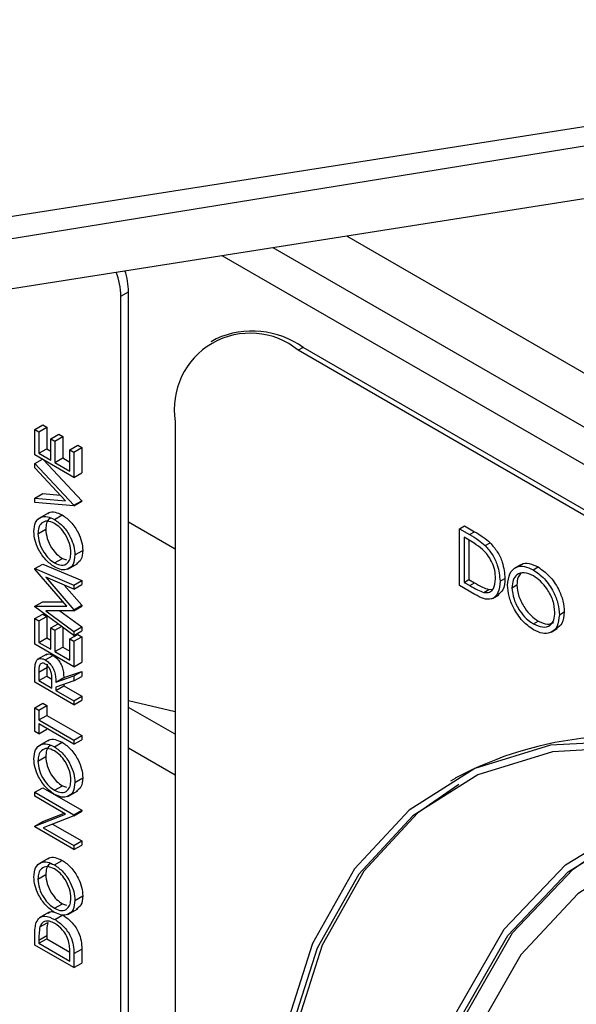
# Model space of a CAD drawing. Units: millimetres. Extents: x 5 to 415, y 5 to 292.
# Drawn here: x 343 to 344, y 199 to 201 of the extents above; entities that cross this region are included whole.
import ezdxf

# ---------------------------------------------------------------- set-up
doc = ezdxf.new("R2010")
doc.units = ezdxf.units.MM

msp = doc.modelspace()

# ---------------------------------------------------------------- linework, layer by layer
at = {"color": 7, "linetype": 'Continuous', "lineweight": 25}
for p, q in [((341.8662, 200.0134), (345.1205, 200.5243)), ((341.8902, 199.9729), (345.2387, 200.5139)), ((341.8299, 199.8774), (345.0843, 200.3883)), ((343.051, 200.0239), (343.0651, 200.032)), ((343.0651, 197.4191), (343.0651, 200.032)), ((343.051, 197.4109), (343.051, 200.0239)), ((343.2237, 199.9468), (343.2148, 199.9417)), ((343.3812, 199.9312), (343.3723, 199.9261)), ((344.9314, 199.026), (343.3723, 199.9261)), ((344.9403, 199.0312), (343.3812, 199.9312)), ((343.1495, 199.7975), (343.1495, 197.4569)), ((342.8954, 199.7829), (342.9096, 199.791)), ((342.8954, 199.7368), (342.8954, 199.7829)), ((342.8954, 199.7829), (342.9027, 199.7787)), ((342.9027, 199.7787), (342.9168, 199.7869)), ((342.9027, 199.7787), (342.9027, 199.74)), ((342.9096, 199.791), (342.9168, 199.7869)), ((342.9168, 199.7869), (342.9168, 199.7481)), ((342.9244, 199.7661), (342.9386, 199.7743)), ((342.9244, 199.7274), (342.9244, 199.7661)), ((342.9244, 199.7661), (342.9317, 199.7619)), ((342.9317, 199.7619), (342.9458, 199.7701)), ((342.9317, 199.7619), (342.9317, 199.7232)), ((342.9386, 199.7743), (342.9458, 199.7701)), ((342.9458, 199.7701), (342.9458, 199.7314)), ((342.9027, 199.74), (342.9168, 199.7481)), ((342.9168, 199.7481), (342.9244, 199.7437)), ((342.9589, 199.7462), (342.973, 199.7544)), ((342.9589, 199.7462), (342.9661, 199.7421)), ((342.9589, 199.7075), (342.9589, 199.7462)), ((342.9661, 199.7421), (342.9803, 199.7502)), ((342.9661, 199.7421), (342.9661, 199.696)), ((342.973, 199.7544), (342.9803, 199.7502)), ((342.9803, 199.7502), (342.9803, 199.7042)), ((342.9661, 199.696), (342.8954, 199.7368)), ((342.8954, 199.7211), (342.909, 199.729)), ((342.9027, 199.74), (342.9244, 199.7274)), ((342.9108, 199.7279), (342.9803, 199.6539)), ((342.9317, 199.7232), (342.9458, 199.7314)), ((342.9458, 199.7314), (342.9589, 199.7238)), ((342.8954, 199.7211), (342.9661, 199.6458)), ((342.8954, 199.7133), (342.8954, 199.7211)), ((342.9511, 199.6539), (342.8954, 199.7133)), ((342.9317, 199.7232), (342.9589, 199.7075)), ((342.9661, 199.696), (342.9803, 199.7042)), ((342.8954, 199.6588), (342.9096, 199.667)), ((342.8954, 199.651), (342.8954, 199.6588)), ((342.8954, 199.6588), (342.9511, 199.6539)), ((342.9096, 199.667), (342.9415, 199.6642)), ((342.9661, 199.6458), (342.9803, 199.6539)), ((342.9661, 199.6447), (342.9803, 199.6529)), ((342.9803, 199.6539), (342.9803, 199.6529)), ((342.9661, 199.6447), (342.8954, 199.651)), ((342.9661, 199.6458), (342.9661, 199.6447)), ((342.9204, 199.6321), (342.9027, 199.6219)), ((342.9307, 199.6201), (342.9449, 199.6283)), ((342.9008, 199.5943), (342.915, 199.6025)), ((343.1495, 199.5662), (343.0651, 199.6149)), ((343.6643, 199.6032), (343.6732, 199.6083)), ((343.6643, 199.5003), (343.6643, 199.6032)), ((343.6643, 199.6032), (343.6823, 199.5928)), ((343.6732, 199.6083), (343.6912, 199.5979)), ((343.6786, 199.5844), (343.6723, 199.588)), ((343.6723, 199.588), (343.6723, 199.5062)), ((343.6812, 199.5828), (343.6812, 199.5114)), ((343.6823, 199.5928), (343.6912, 199.5979)), ((342.9679, 199.5559), (342.9821, 199.564)), ((343.7106, 199.5727), (343.7195, 199.5779)), ((342.931, 199.5414), (342.9452, 199.5496)), ((342.9452, 199.5496), (342.9527, 199.5472)), ((342.8954, 199.5313), (342.9096, 199.5394)), ((342.8954, 199.5313), (342.9661, 199.5013)), ((342.8954, 199.5302), (342.8954, 199.5313)), ((342.9534, 199.4631), (342.8954, 199.5302)), ((342.9096, 199.5394), (342.9803, 199.5095)), ((342.9553, 199.5304), (342.973, 199.5406)), ((343.7749, 199.538), (343.7638, 199.5316)), ((343.7974, 199.529), (343.8063, 199.5341)), ((342.9661, 199.4939), (342.9152, 199.5155)), ((342.9152, 199.5155), (342.9661, 199.4566)), ((343.6723, 199.5062), (343.6812, 199.5114)), ((343.6812, 199.5114), (343.6915, 199.5055)), ((343.7374, 199.5082), (343.7464, 199.5134)), ((342.9487, 199.5013), (342.9803, 199.4648)), ((342.9661, 199.5013), (342.9803, 199.5095)), ((342.9661, 199.4939), (342.9803, 199.5021)), ((342.9661, 199.5013), (342.9661, 199.4939)), ((342.9803, 199.5095), (342.9803, 199.5021)), ((343.6919, 199.4843), (343.6643, 199.5003)), ((343.6723, 199.5062), (343.6826, 199.5003)), ((343.6826, 199.5003), (343.6915, 199.5055)), ((343.708, 199.4882), (343.7169, 199.4934)), ((343.7169, 199.4934), (343.7252, 199.4937)), ((343.7591, 199.4966), (343.7681, 199.5017)), ((343.7239, 199.477), (343.7351, 199.4834)), ((342.8954, 199.4629), (342.9096, 199.471)), ((342.8954, 199.4629), (342.9534, 199.4631)), ((342.8954, 199.4618), (342.8954, 199.4629)), ((342.9661, 199.4102), (342.8954, 199.4618)), ((342.9096, 199.471), (342.9464, 199.4712)), ((342.9661, 199.4566), (342.9803, 199.4648)), ((342.9661, 199.455), (342.9803, 199.4631)), ((342.9803, 199.4648), (342.9803, 199.4631)), ((342.8954, 199.4406), (342.9096, 199.4487)), ((342.8954, 199.3945), (342.8954, 199.4406)), ((342.8954, 199.4406), (342.9027, 199.4364)), ((342.9027, 199.4364), (342.9168, 199.4445)), ((342.9096, 199.4487), (342.9168, 199.4445)), ((342.9661, 199.455), (342.9151, 199.4548)), ((342.9151, 199.4548), (342.9661, 199.4176)), ((342.9168, 199.4445), (342.9168, 199.4058)), ((342.9403, 199.4549), (342.9803, 199.4258)), ((342.9661, 199.4566), (342.9661, 199.455)), ((343.8448, 199.4476), (343.8537, 199.4527)), ((342.9027, 199.4364), (342.9027, 199.3976)), ((342.9244, 199.4238), (342.9373, 199.4312)), ((342.9244, 199.3851), (342.9244, 199.4238)), ((342.9244, 199.4238), (342.9317, 199.4196)), ((342.9317, 199.4196), (342.9437, 199.4266)), ((342.9458, 199.425), (342.9458, 199.3891)), ((342.9661, 199.4176), (342.9803, 199.4258)), ((342.9803, 199.4258), (342.9803, 199.4184)), ((343.7978, 199.4311), (343.8067, 199.4363)), ((343.83, 199.4163), (343.8411, 199.4228)), ((342.9027, 199.3976), (342.9168, 199.4058)), ((342.9168, 199.4058), (342.9244, 199.4014)), ((342.9317, 199.4196), (342.9317, 199.3809)), ((342.9589, 199.4039), (342.973, 199.4121)), ((342.9589, 199.4039), (342.9661, 199.3997)), ((342.9589, 199.3652), (342.9589, 199.4039)), ((342.9661, 199.4102), (342.9803, 199.4184)), ((342.9661, 199.4176), (342.9661, 199.4102)), ((342.9661, 199.3997), (342.9803, 199.4079)), ((342.973, 199.4121), (342.9803, 199.4079)), ((342.9803, 199.4079), (342.9803, 199.3618)), ((342.9661, 199.3537), (342.8954, 199.3945)), ((342.9027, 199.3976), (342.9244, 199.3851)), ((342.9317, 199.3809), (342.9458, 199.3891)), ((342.9458, 199.3891), (342.9589, 199.3815)), ((342.9661, 199.3997), (342.9661, 199.3537)), ((342.9173, 199.3766), (342.8996, 199.3664)), ((342.9143, 199.3658), (342.9285, 199.374)), ((342.9317, 199.3809), (342.9589, 199.3652)), ((342.9027, 199.3439), (342.9168, 199.352)), ((342.9176, 199.3584), (342.9168, 199.352)), ((342.9168, 199.352), (342.9168, 199.3367)), ((342.9661, 199.3537), (342.9803, 199.3618)), ((342.8954, 199.3254), (342.8954, 199.3418)), ((342.9027, 199.3439), (342.9027, 199.3286)), ((342.9027, 199.3286), (342.9168, 199.3367)), ((342.9168, 199.3367), (342.9262, 199.3313)), ((342.9335, 199.3258), (342.9661, 199.3369)), ((342.9335, 199.3258), (342.9476, 199.3339)), ((342.9476, 199.3339), (342.9803, 199.3451)), ((342.9661, 199.3369), (342.9803, 199.3451)), ((342.9661, 199.3369), (342.9661, 199.3279)), ((342.9661, 199.3279), (342.9803, 199.336)), ((342.9803, 199.3451), (342.9803, 199.336)), ((342.9661, 199.2846), (342.8954, 199.3254)), ((342.9027, 199.3286), (342.9262, 199.3149)), ((342.9262, 199.3149), (342.9263, 199.3298)), ((342.9661, 199.3279), (342.9335, 199.3167)), ((342.9335, 199.3108), (342.9476, 199.3189)), ((342.9335, 199.3167), (342.9335, 199.3108)), ((342.9476, 199.3215), (342.9476, 199.3189)), ((342.9476, 199.3189), (342.9803, 199.3001)), ((342.9335, 199.3108), (342.9661, 199.2919)), ((342.9661, 199.2919), (342.9803, 199.3001)), ((342.9803, 199.3001), (342.9803, 199.2928)), ((342.8954, 199.2794), (342.9096, 199.2875)), ((342.8954, 199.2364), (342.8954, 199.2794)), ((342.8954, 199.2794), (342.9027, 199.2752)), ((342.9027, 199.2752), (342.9168, 199.2833)), ((342.9096, 199.2875), (342.9168, 199.2833)), ((342.9168, 199.2833), (342.9168, 199.2655)), ((342.9661, 199.2846), (342.9803, 199.2928)), ((342.9661, 199.2919), (342.9661, 199.2846)), ((343.0651, 199.2924), (343.1495, 199.2723)), ((343.1495, 199.2314), (343.0651, 199.2801)), ((342.9027, 199.2752), (342.9027, 199.2574)), ((342.9027, 199.2574), (342.9168, 199.2655)), ((342.9168, 199.2655), (342.9803, 199.2289)), ((342.9027, 199.2574), (342.9661, 199.2207)), ((342.9661, 199.2134), (342.9027, 199.25)), ((342.9027, 199.25), (342.9027, 199.2322)), ((342.9027, 199.2322), (342.8954, 199.2364)), ((342.9027, 199.2322), (342.9168, 199.2404)), ((342.9168, 199.2419), (342.9168, 199.2404)), ((342.9661, 199.2207), (342.9803, 199.2289)), ((342.9803, 199.2289), (342.9803, 199.2216)), ((342.9204, 199.2207), (342.9027, 199.2105)), ((342.9307, 199.2087), (342.9449, 199.2169)), ((342.9661, 199.2134), (342.9803, 199.2216)), ((342.9661, 199.2207), (342.9661, 199.2134)), ((342.9008, 199.1829), (342.915, 199.191)), ((343.0651, 199.2066), (343.1495, 199.1579)), ((342.931, 199.13), (342.9452, 199.1382)), ((342.9452, 199.1382), (342.9527, 199.1358)), ((342.9679, 199.1444), (342.9821, 199.1526)), ((343.6565, 199.1516), (343.6476, 199.1465)), ((342.8954, 199.1265), (342.9096, 199.1347)), ((342.8954, 199.1192), (342.8954, 199.1265)), ((342.8954, 199.1265), (342.9661, 199.0857)), ((342.9511, 199.0871), (342.8954, 199.1192)), ((342.9096, 199.1347), (342.9803, 199.0939)), ((342.9553, 199.119), (342.973, 199.1292)), ((342.8954, 199.0652), (342.9511, 199.0871)), ((342.9096, 199.0734), (342.9484, 199.0886)), ((342.9661, 199.084), (342.9106, 199.0623)), ((342.9661, 199.0857), (342.9803, 199.0939)), ((342.9661, 199.084), (342.9803, 199.0922)), ((342.9661, 199.0857), (342.9661, 199.084)), ((342.9803, 199.0939), (342.9803, 199.0922)), ((342.8954, 199.0652), (342.9096, 199.0734)), ((342.8954, 199.0637), (342.8954, 199.0652)), ((342.9274, 199.0689), (342.9803, 199.0384)), ((342.9661, 199.0229), (342.8954, 199.0637)), ((342.9106, 199.0623), (342.9661, 199.0302)), ((342.9661, 199.0302), (342.9803, 199.0384)), ((342.9661, 199.0229), (342.9803, 199.031)), ((342.9661, 199.0302), (342.9661, 199.0229)), ((342.9803, 199.0384), (342.9803, 199.031)), ((342.9204, 199.0072), (342.9027, 198.997)), ((342.9307, 198.9951), (342.9449, 199.0033)), ((342.9008, 198.9693), (342.915, 198.9775)), ((342.931, 198.9165), (342.9452, 198.9246)), ((342.9452, 198.9246), (342.9527, 198.9222)), ((342.9679, 198.9309), (342.9821, 198.939)), ((342.9211, 198.9093), (342.9034, 198.8991)), ((342.9553, 198.9054), (342.973, 198.9156)), ((342.9046, 198.883), (342.9188, 198.8911)), ((342.9317, 198.8962), (342.9458, 198.9044)), ((342.8954, 198.8501), (342.8954, 198.8666)), ((342.9027, 198.859), (342.9168, 198.8672)), ((342.9027, 198.8533), (342.9168, 198.8614)), ((342.9027, 198.859), (342.9027, 198.8533)), ((342.9027, 198.8533), (342.9589, 198.8208)), ((342.9168, 198.8672), (342.9168, 198.8614)), ((342.9168, 198.8614), (342.9587, 198.8373)), ((342.9661, 198.8093), (342.8954, 198.8501)), ((342.9661, 198.8346), (342.9803, 198.8428)), ((342.9661, 198.8346), (342.9661, 198.8093)), ((342.9803, 198.8428), (342.9803, 198.8175)), ((342.9589, 198.8208), (342.9589, 198.8302)), ((342.9661, 198.8093), (342.9803, 198.8175))]:
    msp.add_line(p, q, dxfattribs=at)
at = {"color": 8, "linetype": 'Continuous', "lineweight": 25}
for p, q in [((343.4598, 200.1332), (345.1157, 199.1773)), ((343.3262, 200.1123), (345.1758, 199.0445)), ((343.3262, 200.1123), (345.1804, 199.0419)), ((343.2341, 200.0978), (345.2218, 198.9503))]:
    msp.add_line(p, q, dxfattribs=at)
at = {"color": 7, "linetype": 'Continuous', "lineweight": 25, "flags": 128}
for points in [[(344.1429, 199.1935), (343.9806, 199.2197), (343.8291, 199.2116), (343.6921, 199.1694), (343.5728, 199.0943), (343.474, 198.9878), (343.3981, 198.8526), (343.3469, 198.6919), (343.3215, 198.5094), (343.3226, 198.3095), (343.3502, 198.0968), (343.4035, 197.8765), (343.4814, 197.6536), (343.5819, 197.4336)], [(344.1429, 199.1828), (343.9824, 199.2083), (343.8327, 199.1999), (343.6973, 199.158), (343.5794, 199.0836), (343.4817, 198.9782), (343.4066, 198.8446), (343.3558, 198.6857), (343.3305, 198.5053), (343.3313, 198.3077), (343.3582, 198.0975), (343.4105, 197.8796), (343.4871, 197.6592), (343.5861, 197.4415)], [(343.6628, 199.1407), (343.5883, 199.0887), (343.4906, 198.9834), (343.4155, 198.8497), (343.3647, 198.6908), (343.3394, 198.5105), (343.3402, 198.3129), (343.3671, 198.1027), (343.4194, 197.8848), (343.496, 197.6644), (343.595, 197.4466)], [(343.742, 197.4029), (343.657, 197.6504), (343.5994, 197.8948), (343.5705, 198.1304), (343.5709, 198.3515), (343.6008, 198.553), (343.6593, 198.73), (343.745, 198.8785), (343.8561, 198.9949), (343.9898, 199.0764), (344.1429, 199.1211)], [(343.7471, 197.4103), (343.6638, 197.6546), (343.6074, 197.8958), (343.5792, 198.1282), (343.5799, 198.3464), (343.6094, 198.5453), (343.667, 198.7202), (343.7514, 198.8671), (343.8607, 198.9825), (343.9922, 199.0637), (344.1429, 199.1089)], [(344.1429, 199.0677), (344.0016, 199.0218), (343.8781, 198.9427), (343.7753, 198.8323), (343.6953, 198.693), (343.64, 198.5278), (343.6106, 198.3404), (343.6078, 198.1349), (343.6315, 197.9158), (343.6812, 197.6881), (343.756, 197.4566)], [(343.756, 197.4154), (343.6727, 197.6597), (343.6163, 197.9009), (343.5881, 198.1334), (343.5888, 198.3515), (343.6183, 198.5504), (343.6759, 198.7253), (343.7603, 198.8722), (343.8696, 198.9876), (343.9476, 199.0415)]]:
    msp.add_lwpolyline(points, dxfattribs=at)
at = {"color": 7, "linetype": 'Continuous', "lineweight": 25}
for centre, radius, start, end in [((342.9204, 200.0212), 0.1306, 1.1831, 20.8743), ((342.937, 200.0296), 0.1281, 1.0731, 18.4809), ((343.2853, 199.8195), 0.1376, 50.797, 189.2128), ((343.2889, 199.8025), 0.1584, 54.3798, 114.31), ((343.9599, 198.5883), 0.6399, 72.5419, 118.3037)]:
    msp.add_arc(centre, radius, start, end, dxfattribs=at)
for points, knots in [([(342.8936, 199.5981), (342.8942, 199.6042), (342.8953, 199.6163), (342.9054, 199.6248), (342.9177, 199.6264), (342.9264, 199.6222), (342.9307, 199.6201)], [0, 0, 0, 0, 0.279749, 0.559332, 0.779562, 1, 1, 1, 1]), ([(342.9307, 199.6128), (342.9262, 199.6148), (342.9173, 199.6187), (342.9075, 199.6144), (342.9019, 199.6059), (342.9012, 199.5982), (342.9008, 199.5943)], [0, 0, 0, 0, 0.279438, 0.558861, 0.779459, 1, 1, 1, 1]), ([(342.9246, 199.6223), (342.9236, 199.622), (342.9197, 199.6209), (342.9161, 199.6138), (342.9154, 199.6062), (342.915, 199.6025)], [0, 0, 0, 0, 0.154284, 0.577196, 1, 1, 1, 1]), ([(342.919, 199.6305), (342.9196, 199.6311), (342.9228, 199.6344), (342.9321, 199.6342), (342.9406, 199.6303), (342.9449, 199.6283)], [0, 0, 0, 0, 0.108667, 0.554122, 1, 1, 1, 1]), ([(342.9307, 199.6201), (342.9362, 199.6162), (342.9472, 199.6085), (342.9594, 199.5898), (342.9668, 199.5714), (342.9676, 199.561), (342.9679, 199.5559)], [0, 0, 0, 0, 0.279644, 0.55936, 0.779632, 1, 1, 1, 1]), ([(342.9449, 199.6283), (342.9504, 199.6244), (342.9613, 199.6166), (342.9735, 199.598), (342.981, 199.5796), (342.9817, 199.5692), (342.9821, 199.564)], [0, 0, 0, 0, 0.279644, 0.55936, 0.779632, 1, 1, 1, 1]), ([(342.915, 199.6025), (342.9156, 199.597), (342.9167, 199.586), (342.9246, 199.5696), (342.9346, 199.5568), (342.9417, 199.552), (342.9452, 199.5496)], [0, 0, 0, 0, 0.279598, 0.559352, 0.779634, 1, 1, 1, 1]), ([(342.9607, 199.5597), (342.9602, 199.5652), (342.9591, 199.5762), (342.9514, 199.5927), (342.9413, 199.6056), (342.9343, 199.6104), (342.9307, 199.6128)], [0, 0, 0, 0, 0.279789, 0.559346, 0.779605, 1, 1, 1, 1]), ([(342.9311, 199.5341), (342.9256, 199.538), (342.9147, 199.5458), (342.9023, 199.5641), (342.8949, 199.5825), (342.894, 199.5929), (342.8936, 199.5981)], [0, 0, 0, 0, 0.279715, 0.559324, 0.779702, 1, 1, 1, 1]), ([(342.9008, 199.5943), (342.9014, 199.5888), (342.9026, 199.5778), (342.9105, 199.5615), (342.9205, 199.5486), (342.9275, 199.5438), (342.931, 199.5414)], [0, 0, 0, 0, 0.279598, 0.559352, 0.779634, 1, 1, 1, 1]), ([(343.706, 199.5657), (343.7009, 199.5696), (343.6918, 199.5767), (343.6826, 199.582), (343.6786, 199.5844)], [0, 0, 0, 0, 0.559572, 1, 1, 1, 1]), ([(343.6823, 199.5928), (343.6877, 199.5897), (343.6972, 199.5841), (343.7065, 199.5762), (343.7106, 199.5727)], [0, 0, 0, 0, 0.560449, 1, 1, 1, 1]), ([(343.6912, 199.5979), (343.6966, 199.5948), (343.7061, 199.5893), (343.7154, 199.5814), (343.7195, 199.5779)], [0, 0, 0, 0, 0.560449, 1, 1, 1, 1]), ([(342.9821, 199.564), (342.9816, 199.5579), (342.9807, 199.5468), (342.9738, 199.5422), (342.9708, 199.5402)], [0, 0, 0, 0, 0.553206, 1, 1, 1, 1]), ([(343.7294, 199.5129), (343.7292, 199.5178), (343.7286, 199.5278), (343.7231, 199.5431), (343.7152, 199.5563), (343.709, 199.5626), (343.706, 199.5657)], [0, 0, 0, 0, 0.280202, 0.559774, 0.779782, 1, 1, 1, 1]), ([(343.7106, 199.5727), (343.7151, 199.5676), (343.7242, 199.5573), (343.7352, 199.5336), (343.7366, 199.5178), (343.7374, 199.5082)], [0, 0, 0, 0, 0.280279, 0.560731, 1, 1, 1, 1]), ([(343.7195, 199.5779), (343.724, 199.5727), (343.7331, 199.5624), (343.7441, 199.5387), (343.7455, 199.523), (343.7464, 199.5134)], [0, 0, 0, 0, 0.280279, 0.560731, 1, 1, 1, 1]), ([(342.931, 199.5414), (342.9355, 199.5395), (342.9444, 199.5356), (342.954, 199.5399), (342.9598, 199.5481), (342.9604, 199.5559), (342.9607, 199.5597)], [0, 0, 0, 0, 0.279386, 0.559102, 0.779503, 1, 1, 1, 1]), ([(342.9679, 199.5559), (342.9673, 199.5499), (342.9661, 199.5379), (342.9561, 199.5296), (342.944, 199.5279), (342.9354, 199.532), (342.9311, 199.5341)], [0, 0, 0, 0, 0.279668, 0.55936, 0.779625, 1, 1, 1, 1]), ([(343.7511, 199.5012), (343.752, 199.5086), (343.7536, 199.5235), (343.7658, 199.5346), (343.7812, 199.5365), (343.792, 199.5315), (343.7974, 199.529)], [0, 0, 0, 0, 0.279728, 0.559353, 0.779692, 1, 1, 1, 1]), ([(343.7743, 199.5366), (343.775, 199.5374), (343.7788, 199.5415), (343.7904, 199.5412), (343.801, 199.5365), (343.8063, 199.5341)], [0, 0, 0, 0, 0.103079, 0.551571, 1, 1, 1, 1]), ([(343.7974, 199.529), (343.8044, 199.5241), (343.8183, 199.5144), (343.834, 199.4907), (343.8434, 199.4673), (343.8444, 199.4542), (343.8448, 199.4476)], [0, 0, 0, 0, 0.279777, 0.559377, 0.779566, 1, 1, 1, 1]), ([(343.8063, 199.5341), (343.8133, 199.5292), (343.8273, 199.5195), (343.8429, 199.4959), (343.8523, 199.4725), (343.8533, 199.4593), (343.8537, 199.4527)], [0, 0, 0, 0, 0.279777, 0.559377, 0.779566, 1, 1, 1, 1]), ([(343.708, 199.4882), (343.7116, 199.488), (343.7187, 199.4875), (343.7277, 199.4953), (343.7288, 199.5062), (343.7294, 199.5129)], [0, 0, 0, 0, 0.280523, 0.5610352, 1, 1, 1, 1]), ([(343.7464, 199.5134), (343.7459, 199.5057), (343.745, 199.492), (343.7369, 199.4863), (343.7333, 199.4838)], [0, 0, 0, 0, 0.559185, 1, 1, 1, 1]), ([(343.7978, 199.5182), (343.7922, 199.5206), (343.7809, 199.5254), (343.7681, 199.5214), (343.7604, 199.5112), (343.7595, 199.5015), (343.7591, 199.4966)], [0, 0, 0, 0, 0.279645, 0.559376, 0.779675, 1, 1, 1, 1]), ([(343.7755, 199.5228), (343.7735, 199.5206), (343.7689, 199.5157), (343.7684, 199.5067), (343.7681, 199.5017)], [0, 0, 0, 0, 0.439255, 1, 1, 1, 1]), ([(343.8368, 199.4522), (343.8361, 199.4591), (343.8348, 199.473), (343.8239, 199.4934), (343.8111, 199.509), (343.8022, 199.5151), (343.7978, 199.5182)], [0, 0, 0, 0, 0.2794739, 0.5588769, 0.7795181, 1, 1, 1, 1]), ([(343.6826, 199.5003), (343.6874, 199.4975), (343.6959, 199.4926), (343.7043, 199.4895), (343.708, 199.4882)], [0, 0, 0, 0, 0.560472, 1, 1, 1, 1]), ([(343.6915, 199.5055), (343.6963, 199.5027), (343.7048, 199.4977), (343.7132, 199.4947), (343.7169, 199.4934)], [0, 0, 0, 0, 0.560472, 1, 1, 1, 1]), ([(343.7374, 199.5082), (343.7368, 199.5009), (343.7355, 199.4862), (343.7239, 199.4745), (343.7077, 199.4758), (343.6972, 199.4815), (343.6919, 199.4843)], [0, 0, 0, 0, 0.28013, 0.55925, 0.778859, 1, 1, 1, 1]), ([(343.7981, 199.4204), (343.7912, 199.4253), (343.7774, 199.435), (343.7621, 199.4584), (343.7526, 199.4815), (343.7516, 199.4946), (343.7511, 199.5012)], [0, 0, 0, 0, 0.279663, 0.559359, 0.779635, 1, 1, 1, 1]), ([(343.7591, 199.4966), (343.7598, 199.4897), (343.7612, 199.4759), (343.772, 199.4557), (343.7846, 199.44), (343.7934, 199.4341), (343.7978, 199.4311)], [0, 0, 0, 0, 0.279448, 0.559069, 0.779492, 1, 1, 1, 1]), ([(343.7681, 199.5017), (343.7687, 199.4948), (343.7701, 199.4811), (343.7809, 199.4609), (343.7935, 199.4452), (343.8023, 199.4392), (343.8067, 199.4363)], [0, 0, 0, 0, 0.279448, 0.559069, 0.779492, 1, 1, 1, 1]), ([(343.7978, 199.4311), (343.8035, 199.4286), (343.8148, 199.4236), (343.8279, 199.4273), (343.8356, 199.4375), (343.8364, 199.4473), (343.8368, 199.4522)], [0, 0, 0, 0, 0.279838, 0.55939, 0.779648, 1, 1, 1, 1]), ([(343.8448, 199.4476), (343.844, 199.44), (343.8425, 199.425), (343.8298, 199.4146), (343.8144, 199.4126), (343.8036, 199.4178), (343.7981, 199.4204)], [0, 0, 0, 0, 0.279648, 0.559326, 0.779597, 1, 1, 1, 1]), ([(343.8537, 199.4527), (343.8531, 199.445), (343.8519, 199.431), (343.8433, 199.4254), (343.8395, 199.4229)], [0, 0, 0, 0, 0.556212, 1, 1, 1, 1]), ([(343.8067, 199.4363), (343.8125, 199.4336), (343.8232, 199.4286), (343.8312, 199.4321), (343.8349, 199.4337)], [0, 0, 0, 0, 0.538421, 1, 1, 1, 1]), ([(342.8964, 199.3597), (342.8971, 199.3618), (342.8986, 199.3661), (342.9033, 199.3687), (342.9088, 199.3686), (342.9125, 199.3667), (342.9143, 199.3658)], [0, 0, 0, 0, 0.279831, 0.559533, 0.779604, 1, 1, 1, 1]), ([(342.9157, 199.3751), (342.9165, 199.3757), (342.9184, 199.3771), (342.923, 199.3766), (342.9266, 199.3749), (342.9285, 199.374)], [0, 0, 0, 0, 0.235642, 0.617539, 1, 1, 1, 1]), ([(342.9285, 199.374), (342.9307, 199.3724), (342.9352, 199.3694), (342.9411, 199.362), (342.947, 199.3493), (342.9474, 199.3403), (342.9476, 199.3339)], [0, 0, 0, 0, 0.187116, 0.373985, 0.560942, 1, 1, 1, 1]), ([(342.8954, 199.3418), (342.8954, 199.3452), (342.8954, 199.3514), (342.8961, 199.3572), (342.8964, 199.3597)], [0, 0, 0, 0, 0.560283, 1, 1, 1, 1]), ([(342.9143, 199.3585), (342.9133, 199.359), (342.9112, 199.36), (342.9084, 199.36), (342.906, 199.3591), (342.9025, 199.355), (342.9026, 199.3488), (342.9027, 199.3439)], [0, 0, 0, 0, 0.125296, 0.250642, 0.376015, 0.501368, 1, 1, 1, 1]), ([(342.9143, 199.3658), (342.9166, 199.3643), (342.921, 199.3613), (342.927, 199.3538), (342.9329, 199.3412), (342.9332, 199.3321), (342.9335, 199.3258)], [0, 0, 0, 0, 0.187116, 0.373985, 0.560942, 1, 1, 1, 1]), ([(342.9263, 199.3298), (342.9263, 199.3349), (342.9263, 199.3411), (342.9229, 199.3494), (342.9204, 199.3531), (342.9175, 199.3564), (342.9154, 199.3578), (342.9143, 199.3585)], [0, 0, 0, 0, 0.498618, 0.624062, 0.749355, 0.87465, 1, 1, 1, 1]), ([(342.8936, 199.1867), (342.8942, 199.1928), (342.8953, 199.2049), (342.9054, 199.2134), (342.9177, 199.215), (342.9264, 199.2108), (342.9307, 199.2087)], [0, 0, 0, 0, 0.279752, 0.559339, 0.779571, 1, 1, 1, 1]), ([(342.9246, 199.2109), (342.9236, 199.2106), (342.9197, 199.2095), (342.9161, 199.2024), (342.9154, 199.1948), (342.915, 199.191)], [0, 0, 0, 0, 0.154287, 0.577356, 1, 1, 1, 1]), ([(342.919, 199.2191), (342.9196, 199.2197), (342.9228, 199.223), (342.9321, 199.2228), (342.9406, 199.2189), (342.9449, 199.2169)], [0, 0, 0, 0, 0.108669, 0.554135, 1, 1, 1, 1]), ([(342.9307, 199.2087), (342.9362, 199.2048), (342.9472, 199.197), (342.9593, 199.1784), (342.9668, 199.16), (342.9676, 199.1496), (342.9679, 199.1444)], [0, 0, 0, 0, 0.279642, 0.559355, 0.779562, 1, 1, 1, 1]), ([(342.9449, 199.2169), (342.9504, 199.213), (342.9613, 199.2052), (342.9735, 199.1866), (342.981, 199.1682), (342.9817, 199.1578), (342.9821, 199.1526)], [0, 0, 0, 0, 0.279642, 0.559355, 0.779562, 1, 1, 1, 1]), ([(342.9307, 199.2014), (342.9262, 199.2034), (342.9173, 199.2073), (342.9075, 199.203), (342.9019, 199.1945), (342.9012, 199.1867), (342.9008, 199.1829)], [0, 0, 0, 0, 0.279471, 0.55885, 0.779536, 1, 1, 1, 1]), ([(342.915, 199.191), (342.9156, 199.1856), (342.9167, 199.1746), (342.9246, 199.1582), (342.9346, 199.1454), (342.9417, 199.1406), (342.9452, 199.1382)], [0, 0, 0, 0, 0.279676, 0.55935, 0.779626, 1, 1, 1, 1]), ([(342.9607, 199.1483), (342.9602, 199.1538), (342.9591, 199.1648), (342.9514, 199.1813), (342.9413, 199.1941), (342.9343, 199.199), (342.9307, 199.2014)], [0, 0, 0, 0, 0.279789, 0.559346, 0.779605, 1, 1, 1, 1]), ([(342.9311, 199.1227), (342.9256, 199.1266), (342.9147, 199.1344), (342.9023, 199.1527), (342.8949, 199.1711), (342.894, 199.1815), (342.8936, 199.1867)], [0, 0, 0, 0, 0.279715, 0.559324, 0.779702, 1, 1, 1, 1]), ([(342.9008, 199.1829), (342.9014, 199.1774), (342.9026, 199.1664), (342.9105, 199.1501), (342.9205, 199.1372), (342.9275, 199.1324), (342.931, 199.13)], [0, 0, 0, 0, 0.279676, 0.55935, 0.779626, 1, 1, 1, 1]), ([(342.931, 199.13), (342.9355, 199.1281), (342.9444, 199.1242), (342.954, 199.1285), (342.9598, 199.1367), (342.9604, 199.1445), (342.9607, 199.1483)], [0, 0, 0, 0, 0.279391, 0.559036, 0.779426, 1, 1, 1, 1]), ([(342.9679, 199.1444), (342.9673, 199.1385), (342.9661, 199.1265), (342.9561, 199.1182), (342.944, 199.1165), (342.9354, 199.1206), (342.9311, 199.1227)], [0, 0, 0, 0, 0.279617, 0.559328, 0.77961, 1, 1, 1, 1]), ([(342.9821, 199.1526), (342.9816, 199.1465), (342.9807, 199.1353), (342.9738, 199.1308), (342.9708, 199.1288)], [0, 0, 0, 0, 0.553143, 1, 1, 1, 1]), ([(342.8936, 198.9731), (342.8942, 198.9792), (342.8953, 198.9913), (342.9054, 198.9999), (342.9177, 199.0014), (342.9264, 198.9972), (342.9307, 198.9951)], [0, 0, 0, 0, 0.279752, 0.559339, 0.779571, 1, 1, 1, 1]), ([(342.9246, 198.9974), (342.9236, 198.9971), (342.9197, 198.996), (342.9161, 198.9888), (342.9154, 198.9813), (342.915, 198.9775)], [0, 0, 0, 0, 0.154284, 0.577196, 1, 1, 1, 1]), ([(342.919, 199.0055), (342.9196, 199.0062), (342.9228, 199.0094), (342.9321, 199.0093), (342.9406, 199.0053), (342.9449, 199.0033)], [0, 0, 0, 0, 0.108669, 0.554135, 1, 1, 1, 1]), ([(342.9307, 198.9951), (342.9362, 198.9913), (342.9472, 198.9835), (342.9593, 198.9648), (342.9668, 198.9465), (342.9676, 198.9361), (342.9679, 198.9309)], [0, 0, 0, 0, 0.279642, 0.559355, 0.779562, 1, 1, 1, 1]), ([(342.9449, 199.0033), (342.9504, 198.9994), (342.9613, 198.9917), (342.9735, 198.973), (342.981, 198.9546), (342.9817, 198.9442), (342.9821, 198.939)], [0, 0, 0, 0, 0.279642, 0.559355, 0.779562, 1, 1, 1, 1]), ([(342.9307, 198.9878), (342.9262, 198.9898), (342.9173, 198.9937), (342.9075, 198.9894), (342.9019, 198.9809), (342.9012, 198.9732), (342.9008, 198.9693)], [0, 0, 0, 0, 0.2794682, 0.5588446, 0.7794505, 1, 1, 1, 1]), ([(342.915, 198.9775), (342.9156, 198.972), (342.9167, 198.961), (342.9246, 198.9447), (342.9346, 198.9318), (342.9417, 198.927), (342.9452, 198.9246)], [0, 0, 0, 0, 0.279676, 0.55935, 0.779626, 1, 1, 1, 1]), ([(342.9607, 198.9348), (342.9602, 198.9403), (342.9591, 198.9512), (342.9514, 198.9677), (342.9413, 198.9806), (342.9343, 198.9854), (342.9307, 198.9878)], [0, 0, 0, 0, 0.279789, 0.559346, 0.779605, 1, 1, 1, 1]), ([(342.9311, 198.9091), (342.9256, 198.913), (342.9147, 198.9208), (342.9023, 198.9392), (342.8949, 198.9576), (342.894, 198.9679), (342.8936, 198.9731)], [0, 0, 0, 0, 0.279715, 0.559324, 0.779702, 1, 1, 1, 1]), ([(342.9008, 198.9693), (342.9014, 198.9638), (342.9026, 198.9529), (342.9105, 198.9365), (342.9205, 198.9237), (342.9275, 198.9189), (342.931, 198.9165)], [0, 0, 0, 0, 0.279676, 0.55935, 0.779626, 1, 1, 1, 1]), ([(342.931, 198.9165), (342.9355, 198.9145), (342.9444, 198.9106), (342.954, 198.9149), (342.9598, 198.9231), (342.9604, 198.9309), (342.9607, 198.9348)], [0, 0, 0, 0, 0.279391, 0.559036, 0.779426, 1, 1, 1, 1]), ([(342.9679, 198.9309), (342.9673, 198.9249), (342.9661, 198.913), (342.9561, 198.9047), (342.944, 198.903), (342.9354, 198.9071), (342.9311, 198.9091)], [0, 0, 0, 0, 0.279617, 0.559328, 0.77961, 1, 1, 1, 1]), ([(342.9821, 198.939), (342.9816, 198.9329), (342.9807, 198.9218), (342.9738, 198.9173), (342.9708, 198.9152)], [0, 0, 0, 0, 0.553143, 1, 1, 1, 1]), ([(342.9195, 198.9079), (342.922, 198.9095), (342.9253, 198.9114), (342.9298, 198.9097), (342.9309, 198.9093)], [0, 0, 0, 0, 0.7515681, 1, 1, 1, 1]), ([(342.8954, 198.8666), (342.8954, 198.8715), (342.8954, 198.8803), (342.8972, 198.8878), (342.898, 198.8911)], [0, 0, 0, 0, 0.56043, 1, 1, 1, 1]), ([(342.898, 198.8911), (342.8997, 198.8942), (342.9032, 198.9005), (342.9151, 198.9037), (342.9254, 198.8991), (342.9317, 198.8962)], [0, 0, 0, 0, 0.280267, 0.560694, 1, 1, 1, 1]), ([(342.9316, 198.8889), (342.9283, 198.8905), (342.9217, 198.8938), (342.9134, 198.8936), (342.9074, 198.8898), (342.9056, 198.8852), (342.9046, 198.883)], [0, 0, 0, 0, 0.280171, 0.559767, 0.779738, 1, 1, 1, 1]), ([(342.9188, 198.8911), (342.9181, 198.8869), (342.9168, 198.8793), (342.9168, 198.8709), (342.9168, 198.8672)], [0, 0, 0, 0, 0.559545, 1, 1, 1, 1]), ([(342.9571, 198.8546), (342.9558, 198.8586), (342.9534, 198.8665), (342.9444, 198.8799), (342.9365, 198.8855), (342.9316, 198.8889)], [0, 0, 0, 0, 0.280575, 0.561, 1, 1, 1, 1]), ([(342.9317, 198.8962), (342.937, 198.8926), (342.9476, 198.8852), (342.9602, 198.8674), (342.9657, 198.8493), (342.966, 198.8395), (342.9661, 198.8346)], [0, 0, 0, 0, 0.280095, 0.559239, 0.778852, 1, 1, 1, 1]), ([(342.9458, 198.9044), (342.9511, 198.9007), (342.9617, 198.8934), (342.9744, 198.8755), (342.9799, 198.8575), (342.9801, 198.8477), (342.9803, 198.8428)], [0, 0, 0, 0, 0.280095, 0.559239, 0.778852, 1, 1, 1, 1]), ([(342.9046, 198.883), (342.9039, 198.8787), (342.9027, 198.8712), (342.9027, 198.8627), (342.9027, 198.859)], [0, 0, 0, 0, 0.559545, 1, 1, 1, 1]), ([(342.9589, 198.8302), (342.9589, 198.8346), (342.9589, 198.8424), (342.9576, 198.8509), (342.9571, 198.8546)], [0, 0, 0, 0, 0.5603523, 1, 1, 1, 1])]:
    msp.add_open_spline(points, degree=3, knots=knots, dxfattribs=at)

doc.saveas('drawing.dxf')
